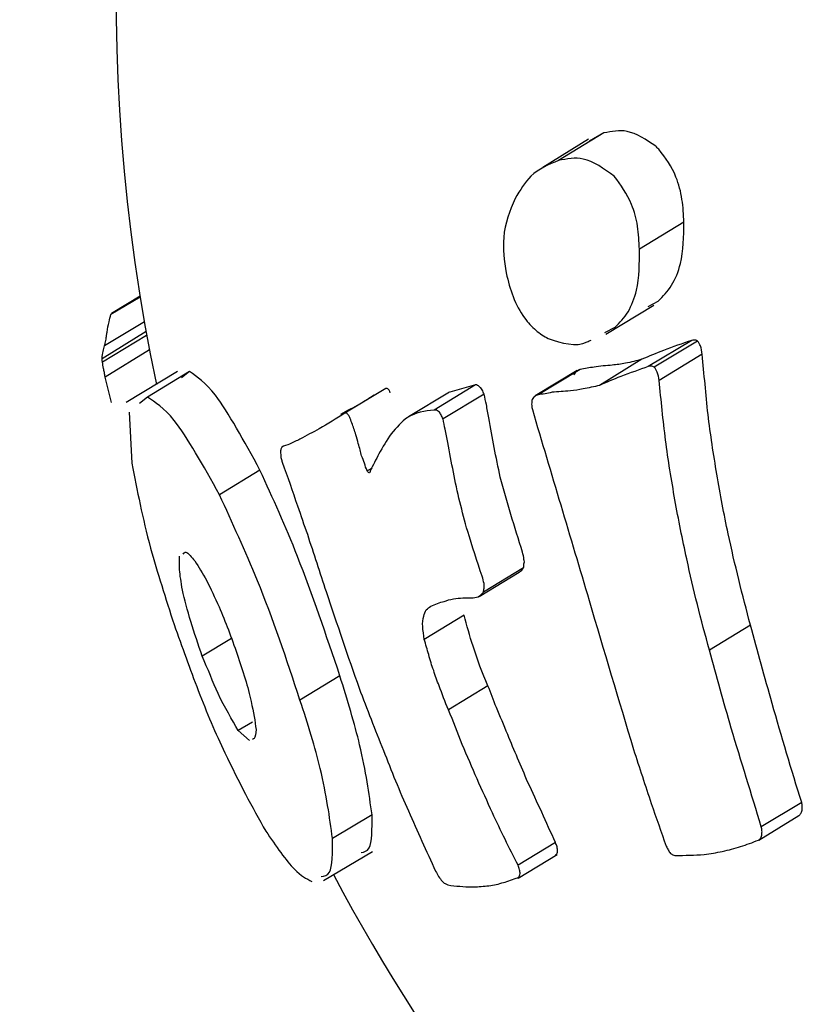
# Model space of a CAD drawing. Units: millimetres. Extents: x -4615 to 3985, y -3098 to 3378.
# Drawn here: x -1224 to -1216, y 241 to 251 of the extents above; entities that cross this region are included whole.
import ezdxf

# ---------------------------------------------------------------- set-up
doc = ezdxf.new("R2010")
doc.units = ezdxf.units.MM
doc.header["$MEASUREMENT"] = 0
doc.layers.add('layer 1', color=7, linetype='Continuous')

msp = doc.modelspace()

# ---------------------------------------------------------------- linework, layer by layer
at = {"layer": 'layer 1', "lineweight": 25}
for points, knots in [([(-1198.1354, 269.3317), (-1204.5604, 271.2917), (-1211.5454, 269.7117), (-1216.5054, 265.1767), (-1216.5054, 265.1767), (-1221.4604, 260.6367), (-1223.6554, 253.8217), (-1222.2704, 247.2467)], [0, 0, 0, 0, 0.333333, 0.333333, 0.333333, 0.333333, 1, 1, 1, 1]), ([(-1217.2104, 249.6617), (-1217.3054, 249.7267), (-1217.4054, 249.7917), (-1217.5004, 249.8117), (-1217.5004, 249.8117), (-1217.5804, 249.8267), (-1217.6554, 249.8117), (-1217.7354, 249.7967)], [0, 0, 0, 0, 0.333333, 0.333333, 0.333333, 0.333333, 1, 1, 1, 1]), ([(-1217.1804, 249.6317), (-1217.1854, 249.6367), (-1217.1904, 249.6417), (-1217.1954, 249.6467), (-1217.1954, 249.6467), (-1217.2004, 249.6517), (-1217.2054, 249.6567), (-1217.2104, 249.6617)], [0, 0, 0, 0, 0.333333, 0.333333, 0.333333, 0.333333, 1, 1, 1, 1]), ([(-1216.9254, 248.8917), (-1216.9304, 248.9667), (-1216.9304, 249.0467), (-1216.9454, 249.1217), (-1216.9454, 249.1217), (-1216.9554, 249.2017), (-1216.9754, 249.2767), (-1217.0054, 249.3467), (-1217.0054, 249.3467), (-1217.0454, 249.4567), (-1217.1104, 249.5417), (-1217.1804, 249.6317)], [0, 0, 0, 0, 0.25, 0.25, 0.25, 0.25, 0.5, 0.5, 0.5, 0.5, 1, 1, 1, 1]), ([(-1218.1954, 249.5167), (-1218.2954, 249.4767), (-1218.3954, 249.4317), (-1218.4754, 249.3567), (-1218.4754, 249.3567), (-1218.5354, 249.2967), (-1218.5854, 249.2167), (-1218.6354, 249.1317)], [0, 0, 0, 0, 0.333333, 0.333333, 0.333333, 0.333333, 1, 1, 1, 1]), ([(-1217.6304, 249.3567), (-1217.7354, 249.4317), (-1217.8404, 249.5117), (-1217.9454, 249.5317), (-1217.9454, 249.5317), (-1218.0254, 249.5517), (-1218.1104, 249.5317), (-1218.1954, 249.5167)], [0, 0, 0, 0, 0.333333, 0.333333, 0.333333, 0.333333, 1, 1, 1, 1]), ([(-1217.3754, 248.6167), (-1217.3804, 248.6967), (-1217.3804, 248.7717), (-1217.3954, 248.8517), (-1217.3954, 248.8517), (-1217.4054, 248.9267), (-1217.4254, 249.0017), (-1217.4554, 249.0717), (-1217.4554, 249.0717), (-1217.5004, 249.1817), (-1217.5654, 249.2667), (-1217.6304, 249.3567)], [0, 0, 0, 0, 0.25, 0.25, 0.25, 0.25, 0.5, 0.5, 0.5, 0.5, 1, 1, 1, 1]), ([(-1218.6354, 249.1317), (-1218.6904, 249.0067), (-1218.7404, 248.8817), (-1218.7504, 248.7367), (-1218.7504, 248.7367), (-1218.7604, 248.6217), (-1218.7454, 248.5017), (-1218.7254, 248.3767)], [0, 0, 0, 0, 0.333333, 0.333333, 0.333333, 0.333333, 1, 1, 1, 1]), ([(-1217.1854, 248.0917), (-1217.1354, 248.1417), (-1217.0904, 248.1867), (-1217.0504, 248.2517), (-1217.0504, 248.2517), (-1217.0104, 248.3117), (-1216.9804, 248.3917), (-1216.9604, 248.4717), (-1216.9604, 248.4717), (-1216.9304, 248.6017), (-1216.9254, 248.7467), (-1216.9254, 248.8917)], [0, 0, 0, 0, 0.25, 0.25, 0.25, 0.25, 0.5, 0.5, 0.5, 0.5, 1, 1, 1, 1]), ([(-1217.6204, 247.8267), (-1217.5754, 247.8717), (-1217.5304, 247.9217), (-1217.4904, 247.9817), (-1217.4904, 247.9817), (-1217.4554, 248.0467), (-1217.4254, 248.1217), (-1217.4054, 248.2017), (-1217.4054, 248.2017), (-1217.3754, 248.3317), (-1217.3754, 248.4767), (-1217.3754, 248.6167)], [0, 0, 0, 0, 0.25, 0.25, 0.25, 0.25, 0.5, 0.5, 0.5, 0.5, 1, 1, 1, 1]), ([(-1218.7254, 248.3767), (-1218.7054, 248.2917), (-1218.6854, 248.2117), (-1218.6554, 248.1367), (-1218.6554, 248.1367), (-1218.6254, 248.0567), (-1218.5854, 247.9867), (-1218.5404, 247.9217), (-1218.5404, 247.9217), (-1218.5054, 247.8717), (-1218.4654, 247.8317), (-1218.4254, 247.7967), (-1218.4254, 247.7967), (-1218.3854, 247.7617), (-1218.3404, 247.7367), (-1218.3004, 247.7117)], [0, 0, 0, 0, 0.2, 0.2, 0.2, 0.2, 0.4, 0.4, 0.4, 0.4, 0.6, 0.6, 0.6, 0.6, 1, 1, 1, 1]), ([(-1222.7704, 247.7767), (-1222.7654, 247.8117), (-1222.7604, 247.8467), (-1222.7504, 247.8817), (-1222.7504, 247.8817), (-1222.7454, 247.9067), (-1222.7354, 247.9317), (-1222.7304, 247.9567)], [0, 0, 0, 0, 0.333333, 0.333333, 0.333333, 0.333333, 1, 1, 1, 1]), ([(-1222.7954, 247.6367), (-1222.7904, 247.6517), (-1222.7904, 247.6617), (-1222.7854, 247.6767), (-1222.7854, 247.6767), (-1222.7854, 247.6867), (-1222.7804, 247.6967), (-1222.7804, 247.7067), (-1222.7804, 247.7067), (-1222.7804, 247.7167), (-1222.7754, 247.7267), (-1222.7754, 247.7417), (-1222.7754, 247.7417), (-1222.7754, 247.7517), (-1222.7704, 247.7617), (-1222.7704, 247.7767)], [0, 0, 0, 0, 0.2, 0.2, 0.2, 0.2, 0.4, 0.4, 0.4, 0.4, 0.6, 0.6, 0.6, 0.6, 1, 1, 1, 1]), ([(-1218.3004, 247.7117), (-1218.1604, 247.6667), (-1218.0204, 247.6217), (-1217.9054, 247.6767), (-1217.9054, 247.6767), (-1217.8904, 247.6867), (-1217.8754, 247.6917), (-1217.8654, 247.6967)], [0, 0, 0, 0, 0.333333, 0.333333, 0.333333, 0.333333, 1, 1, 1, 1]), ([(-1216.8454, 247.6917), (-1216.9404, 247.6617), (-1217.0404, 247.6267), (-1217.1304, 247.5917), (-1217.1304, 247.5917), (-1217.2054, 247.5617), (-1217.2804, 247.5317), (-1217.3504, 247.5017)], [0, 0, 0, 0, 0.333333, 0.333333, 0.333333, 0.333333, 1, 1, 1, 1]), ([(-1216.7854, 247.6867), (-1216.8004, 247.6917), (-1216.8104, 247.6967), (-1216.8204, 247.6967), (-1216.8204, 247.6967), (-1216.8304, 247.6967), (-1216.8354, 247.6967), (-1216.8454, 247.6917)], [0, 0, 0, 0, 0.333333, 0.333333, 0.333333, 0.333333, 1, 1, 1, 1]), ([(-1216.7404, 247.5517), (-1216.7454, 247.5817), (-1216.7454, 247.6117), (-1216.7554, 247.6367), (-1216.7554, 247.6367), (-1216.7654, 247.6517), (-1216.7754, 247.6717), (-1216.7854, 247.6867)], [0, 0, 0, 0, 0.333333, 0.333333, 0.333333, 0.333333, 1, 1, 1, 1]), ([(-1222.8204, 247.5067), (-1222.8204, 247.5367), (-1222.8154, 247.5617), (-1222.8104, 247.5817), (-1222.8104, 247.5817), (-1222.8054, 247.6017), (-1222.8004, 247.6217), (-1222.7954, 247.6367)], [0, 0, 0, 0, 0.333333, 0.333333, 0.333333, 0.333333, 1, 1, 1, 1]), ([(-1222.8154, 247.4717), (-1222.8204, 247.4817), (-1222.8204, 247.4917), (-1222.8204, 247.4967), (-1222.8204, 247.4967), (-1222.8204, 247.5017), (-1222.8204, 247.5067), (-1222.8204, 247.5067)], [0, 0, 0, 0, 0.333333, 0.333333, 0.333333, 0.333333, 1, 1, 1, 1]), ([(-1222.7904, 247.3217), (-1222.7904, 247.3367), (-1222.7954, 247.3517), (-1222.7954, 247.3667), (-1222.7954, 247.3667), (-1222.8004, 247.3817), (-1222.8054, 247.3967), (-1222.8054, 247.4067), (-1222.8054, 247.4067), (-1222.8104, 247.4317), (-1222.8154, 247.4517), (-1222.8154, 247.4717)], [0, 0, 0, 0, 0.25, 0.25, 0.25, 0.25, 0.5, 0.5, 0.5, 0.5, 1, 1, 1, 1]), ([(-1217.3504, 247.5017), (-1217.4054, 247.4867), (-1217.4604, 247.4717), (-1217.5154, 247.4617), (-1217.5154, 247.4617), (-1217.5604, 247.4517), (-1217.6054, 247.4467), (-1217.6504, 247.4417)], [0, 0, 0, 0, 0.333333, 0.333333, 0.333333, 0.333333, 1, 1, 1, 1]), ([(-1216.2504, 244.8067), (-1216.3304, 245.1117), (-1216.4104, 245.4217), (-1216.4754, 245.7317), (-1216.4754, 245.7317), (-1216.5204, 245.9317), (-1216.5554, 246.1317), (-1216.5904, 246.3367), (-1216.5904, 246.3367), (-1216.6254, 246.5367), (-1216.6554, 246.7417), (-1216.6804, 246.9417), (-1216.6804, 246.9417), (-1216.7004, 247.1467), (-1216.7204, 247.3517), (-1216.7404, 247.5517)], [0, 0, 0, 0, 0.2, 0.2, 0.2, 0.2, 0.4, 0.4, 0.4, 0.4, 0.6, 0.6, 0.6, 0.6, 1, 1, 1, 1]), ([(-1221.2204, 246.3767), (-1221.3804, 246.6717), (-1221.5454, 246.9667), (-1221.6704, 247.1367), (-1221.6704, 247.1367), (-1221.7754, 247.2667), (-1221.8554, 247.3217), (-1221.9354, 247.3767)], [0, 0, 0, 0, 0.333333, 0.333333, 0.333333, 0.333333, 1, 1, 1, 1]), ([(-1217.9754, 247.3967), (-1217.9904, 247.3917), (-1218.0054, 247.3867), (-1218.0204, 247.3767), (-1218.0204, 247.3767), (-1218.0254, 247.3667), (-1218.0354, 247.3567), (-1218.0404, 247.3417)], [0, 0, 0, 0, 0.333333, 0.333333, 0.333333, 0.333333, 1, 1, 1, 1]), ([(-1217.6504, 247.4417), (-1217.7104, 247.4367), (-1217.7754, 247.4317), (-1217.8354, 247.4217), (-1217.8354, 247.4217), (-1217.8804, 247.4167), (-1217.9304, 247.4067), (-1217.9754, 247.3967)], [0, 0, 0, 0, 0.333333, 0.333333, 0.333333, 0.333333, 1, 1, 1, 1]), ([(-1217.2854, 247.4267), (-1217.3754, 247.3967), (-1217.4704, 247.3617), (-1217.5654, 247.3267), (-1217.5654, 247.3267), (-1217.6404, 247.2967), (-1217.7104, 247.2667), (-1217.7804, 247.2367)], [0, 0, 0, 0, 0.333333, 0.333333, 0.333333, 0.333333, 1, 1, 1, 1]), ([(-1217.2254, 247.4217), (-1217.2354, 247.4267), (-1217.2454, 247.4317), (-1217.2604, 247.4317), (-1217.2604, 247.4317), (-1217.2654, 247.4317), (-1217.2754, 247.4317), (-1217.2854, 247.4267)], [0, 0, 0, 0, 0.333333, 0.333333, 0.333333, 0.333333, 1, 1, 1, 1]), ([(-1217.1754, 247.2867), (-1217.1804, 247.3167), (-1217.1854, 247.3467), (-1217.1954, 247.3717), (-1217.1954, 247.3717), (-1217.2004, 247.3867), (-1217.2154, 247.4067), (-1217.2254, 247.4217)], [0, 0, 0, 0, 0.333333, 0.333333, 0.333333, 0.333333, 1, 1, 1, 1]), ([(-1216.6654, 244.5517), (-1216.7504, 244.8617), (-1216.8304, 245.1667), (-1216.8954, 245.4767), (-1216.8954, 245.4767), (-1216.9404, 245.6767), (-1216.9804, 245.8767), (-1217.0154, 246.0767), (-1217.0154, 246.0767), (-1217.0504, 246.2767), (-1217.0854, 246.4817), (-1217.1104, 246.6817), (-1217.1104, 246.6817), (-1217.1354, 246.8817), (-1217.1554, 247.0867), (-1217.1754, 247.2867)], [0, 0, 0, 0, 0.2, 0.2, 0.2, 0.2, 0.4, 0.4, 0.4, 0.4, 0.6, 0.6, 0.6, 0.6, 1, 1, 1, 1]), ([(-1219.9004, 247.1617), (-1219.9054, 247.1717), (-1219.9054, 247.1817), (-1219.9104, 247.1867), (-1219.9104, 247.1867), (-1219.9154, 247.1917), (-1219.9204, 247.1967), (-1219.9254, 247.2017), (-1219.9254, 247.2017), (-1219.9304, 247.2067), (-1219.9304, 247.2067), (-1219.9354, 247.2067), (-1219.9354, 247.2067), (-1219.9404, 247.2067), (-1219.9454, 247.2067), (-1219.9454, 247.2067)], [0, 0, 0, 0, 0.2, 0.2, 0.2, 0.2, 0.4, 0.4, 0.4, 0.4, 0.6, 0.6, 0.6, 0.6, 1, 1, 1, 1]), ([(-1218.9504, 247.1467), (-1218.9554, 247.1617), (-1218.9604, 247.1767), (-1218.9704, 247.1917), (-1218.9704, 247.1917), (-1218.9754, 247.2067), (-1218.9854, 247.2167), (-1218.9954, 247.2217), (-1218.9954, 247.2217), (-1219.0004, 247.2317), (-1219.0104, 247.2367), (-1219.0154, 247.2367), (-1219.0154, 247.2367), (-1219.0254, 247.2417), (-1219.0304, 247.2417), (-1219.0354, 247.2417)], [0, 0, 0, 0, 0.2, 0.2, 0.2, 0.2, 0.4, 0.4, 0.4, 0.4, 0.6, 0.6, 0.6, 0.6, 1, 1, 1, 1]), ([(-1218.0754, 247.1817), (-1218.1404, 247.1767), (-1218.2004, 247.1717), (-1218.2604, 247.1667), (-1218.2604, 247.1667), (-1218.3104, 247.1567), (-1218.3554, 247.1467), (-1218.4004, 247.1417)], [0, 0, 0, 0, 0.333333, 0.333333, 0.333333, 0.333333, 1, 1, 1, 1]), ([(-1217.7804, 247.2367), (-1217.8354, 247.2217), (-1217.8904, 247.2117), (-1217.9454, 247.2017), (-1217.9454, 247.2017), (-1217.9904, 247.1917), (-1218.0304, 247.1867), (-1218.0754, 247.1817)], [0, 0, 0, 0, 0.333333, 0.333333, 0.333333, 0.333333, 1, 1, 1, 1]), ([(-1221.6304, 246.1267), (-1221.7954, 246.4217), (-1221.9604, 246.7167), (-1222.0904, 246.8817), (-1222.0904, 246.8817), (-1222.1954, 247.0117), (-1222.2804, 247.0667), (-1222.3604, 247.1167)], [0, 0, 0, 0, 0.333333, 0.333333, 0.333333, 0.333333, 1, 1, 1, 1]), ([(-1220.0654, 247.1367), (-1220.1104, 247.1067), (-1220.1604, 247.0767), (-1220.2104, 247.0467), (-1220.2104, 247.0467), (-1220.2754, 247.0117), (-1220.3404, 246.9767), (-1220.4054, 246.9417)], [0, 0, 0, 0, 0.333333, 0.333333, 0.333333, 0.333333, 1, 1, 1, 1]), ([(-1218.9004, 246.9067), (-1218.9104, 246.9517), (-1218.9204, 246.9967), (-1218.9254, 247.0417), (-1218.9254, 247.0417), (-1218.9354, 247.0767), (-1218.9404, 247.1117), (-1218.9504, 247.1467)], [0, 0, 0, 0, 0.333333, 0.333333, 0.333333, 0.333333, 1, 1, 1, 1]), ([(-1218.4654, 247.0867), (-1218.4654, 247.0667), (-1218.4704, 247.0517), (-1218.4654, 247.0317), (-1218.4654, 247.0317), (-1218.4654, 247.0217), (-1218.4654, 247.0067), (-1218.4604, 246.9917)], [0, 0, 0, 0, 0.333333, 0.333333, 0.333333, 0.333333, 1, 1, 1, 1]), ([(-1218.4004, 247.1417), (-1218.4154, 247.1367), (-1218.4304, 247.1317), (-1218.4404, 247.1217), (-1218.4404, 247.1217), (-1218.4504, 247.1117), (-1218.4604, 247.0967), (-1218.4654, 247.0867)], [0, 0, 0, 0, 0.333333, 0.333333, 0.333333, 0.333333, 1, 1, 1, 1]), ([(-1219.4554, 246.9867), (-1219.5504, 246.9767), (-1219.6454, 246.9617), (-1219.7254, 246.9117), (-1219.7254, 246.9117), (-1219.7854, 246.8717), (-1219.8404, 246.8067), (-1219.8904, 246.7467)], [0, 0, 0, 0, 0.333333, 0.333333, 0.333333, 0.333333, 1, 1, 1, 1]), ([(-1219.3654, 246.8967), (-1219.3704, 246.9117), (-1219.3804, 246.9267), (-1219.3854, 246.9367), (-1219.3854, 246.9367), (-1219.3904, 246.9517), (-1219.4004, 246.9617), (-1219.4104, 246.9717), (-1219.4104, 246.9717), (-1219.4154, 246.9767), (-1219.4254, 246.9817), (-1219.4304, 246.9867), (-1219.4304, 246.9867), (-1219.4404, 246.9867), (-1219.4454, 246.9867), (-1219.4554, 246.9867)], [0, 0, 0, 0, 0.2, 0.2, 0.2, 0.2, 0.4, 0.4, 0.4, 0.4, 0.6, 0.6, 0.6, 0.6, 1, 1, 1, 1]), ([(-1218.4604, 246.9917), (-1218.2704, 246.3467), (-1218.0754, 245.7017), (-1217.8854, 245.0567), (-1217.8854, 245.0567), (-1217.7354, 244.5517), (-1217.5854, 244.0467), (-1217.4354, 243.5467)], [0, 0, 0, 0, 0.333333, 0.333333, 0.333333, 0.333333, 1, 1, 1, 1]), ([(-1220.3604, 246.9567), (-1220.4454, 246.9017), (-1220.5354, 246.8467), (-1220.6204, 246.7967), (-1220.6204, 246.7967), (-1220.6854, 246.7617), (-1220.7504, 246.7267), (-1220.8154, 246.6917)], [0, 0, 0, 0, 0.333333, 0.333333, 0.333333, 0.333333, 1, 1, 1, 1]), ([(-1220.3104, 246.9117), (-1220.3154, 246.9217), (-1220.3204, 246.9267), (-1220.3254, 246.9367), (-1220.3254, 246.9367), (-1220.3304, 246.9417), (-1220.3354, 246.9467), (-1220.3354, 246.9517), (-1220.3354, 246.9517), (-1220.3404, 246.9517), (-1220.3454, 246.9567), (-1220.3504, 246.9567), (-1220.3504, 246.9567), (-1220.3504, 246.9567), (-1220.3554, 246.9567), (-1220.3604, 246.9567)], [0, 0, 0, 0, 0.2, 0.2, 0.2, 0.2, 0.4, 0.4, 0.4, 0.4, 0.6, 0.6, 0.6, 0.6, 1, 1, 1, 1]), ([(-1220.2254, 246.6467), (-1220.2304, 246.6767), (-1220.2404, 246.7067), (-1220.2504, 246.7367), (-1220.2504, 246.7367), (-1220.2554, 246.7567), (-1220.2604, 246.7767), (-1220.2704, 246.7967), (-1220.2704, 246.7967), (-1220.2754, 246.8167), (-1220.2804, 246.8367), (-1220.2904, 246.8567), (-1220.2904, 246.8567), (-1220.2954, 246.8767), (-1220.3054, 246.8967), (-1220.3104, 246.9117)], [0, 0, 0, 0, 0.2, 0.2, 0.2, 0.2, 0.4, 0.4, 0.4, 0.4, 0.6, 0.6, 0.6, 0.6, 1, 1, 1, 1]), ([(-1219.3154, 246.6567), (-1219.3254, 246.7017), (-1219.3354, 246.7467), (-1219.3454, 246.7917), (-1219.3454, 246.7917), (-1219.3504, 246.8267), (-1219.3604, 246.8617), (-1219.3654, 246.8967)], [0, 0, 0, 0, 0.333333, 0.333333, 0.333333, 0.333333, 1, 1, 1, 1]), ([(-1218.5604, 245.5467), (-1218.6404, 245.8017), (-1218.7204, 246.0517), (-1218.7854, 246.3067), (-1218.7854, 246.3067), (-1218.8304, 246.5067), (-1218.8654, 246.7067), (-1218.9004, 246.9067)], [0, 0, 0, 0, 0.333333, 0.333333, 0.333333, 0.333333, 1, 1, 1, 1]), ([(-1220.8154, 246.6917), (-1220.8504, 246.6767), (-1220.8854, 246.6567), (-1220.9204, 246.6417), (-1220.9204, 246.6417), (-1220.9454, 246.6317), (-1220.9754, 246.6217), (-1221.0004, 246.6117)], [0, 0, 0, 0, 0.333333, 0.333333, 0.333333, 0.333333, 1, 1, 1, 1]), ([(-1219.8904, 246.7467), (-1219.9354, 246.6767), (-1219.9804, 246.6117), (-1220.0154, 246.5417), (-1220.0154, 246.5417), (-1220.0454, 246.4867), (-1220.0754, 246.4267), (-1220.1054, 246.3667)], [0, 0, 0, 0, 0.333333, 0.333333, 0.333333, 0.333333, 1, 1, 1, 1]), ([(-1221.0004, 246.6117), (-1221.0054, 246.6017), (-1221.0104, 246.5917), (-1221.0104, 246.5817), (-1221.0104, 246.5817), (-1221.0154, 246.5717), (-1221.0154, 246.5517), (-1221.0104, 246.5367), (-1221.0104, 246.5367), (-1221.0104, 246.5217), (-1221.0104, 246.5117), (-1221.0054, 246.4967), (-1221.0054, 246.4967), (-1221.0004, 246.4817), (-1221.0004, 246.4717), (-1220.9954, 246.4567)], [0, 0, 0, 0, 0.2, 0.2, 0.2, 0.2, 0.4, 0.4, 0.4, 0.4, 0.6, 0.6, 0.6, 0.6, 1, 1, 1, 1]), ([(-1220.1354, 246.3717), (-1220.1554, 246.4217), (-1220.1704, 246.4717), (-1220.1904, 246.5217), (-1220.1904, 246.5217), (-1220.2004, 246.5617), (-1220.2104, 246.6017), (-1220.2254, 246.6467)], [0, 0, 0, 0, 0.333333, 0.333333, 0.333333, 0.333333, 1, 1, 1, 1]), ([(-1218.9704, 245.3017), (-1219.0204, 245.4517), (-1219.0704, 245.6067), (-1219.1154, 245.7567), (-1219.1154, 245.7567), (-1219.1454, 245.8567), (-1219.1704, 245.9567), (-1219.1954, 246.0567), (-1219.1954, 246.0567), (-1219.2204, 246.1567), (-1219.2404, 246.2567), (-1219.2604, 246.3567), (-1219.2604, 246.3567), (-1219.2804, 246.4567), (-1219.3004, 246.5567), (-1219.3154, 246.6567)], [0, 0, 0, 0, 0.2, 0.2, 0.2, 0.2, 0.4, 0.4, 0.4, 0.4, 0.6, 0.6, 0.6, 0.6, 1, 1, 1, 1]), ([(-1222.5204, 246.4467), (-1222.4654, 246.1717), (-1222.4104, 245.8967), (-1222.3304, 245.5867), (-1222.3304, 245.5867), (-1222.2604, 245.3417), (-1222.1754, 245.0767), (-1222.0904, 244.8117)], [0, 0, 0, 0, 0.333333, 0.333333, 0.333333, 0.333333, 1, 1, 1, 1]), ([(-1220.4104, 244.2917), (-1220.5504, 244.7067), (-1220.6904, 245.1167), (-1220.8404, 245.5017), (-1220.8404, 245.5017), (-1220.9604, 245.8067), (-1221.0904, 246.0917), (-1221.2204, 246.3767)], [0, 0, 0, 0, 0.333333, 0.333333, 0.333333, 0.333333, 1, 1, 1, 1]), ([(-1220.9954, 246.4567), (-1220.9404, 246.3117), (-1220.8904, 246.1617), (-1220.8404, 246.0167), (-1220.8404, 246.0167), (-1220.8054, 245.9167), (-1220.7754, 245.8217), (-1220.7404, 245.7267), (-1220.7404, 245.7267), (-1220.7104, 245.6317), (-1220.6754, 245.5317), (-1220.6454, 245.4367), (-1220.6454, 245.4367), (-1220.6154, 245.3367), (-1220.5804, 245.2417), (-1220.5504, 245.1467)], [0, 0, 0, 0, 0.2, 0.2, 0.2, 0.2, 0.4, 0.4, 0.4, 0.4, 0.6, 0.6, 0.6, 0.6, 1, 1, 1, 1]), ([(-1220.1054, 246.3667), (-1220.1054, 246.3617), (-1220.1054, 246.3617), (-1220.1054, 246.3567), (-1220.1054, 246.3567), (-1220.1054, 246.3567), (-1220.1104, 246.3567), (-1220.1104, 246.3517), (-1220.1104, 246.3517), (-1220.1154, 246.3517), (-1220.1154, 246.3517), (-1220.1154, 246.3517), (-1220.1154, 246.3517), (-1220.1204, 246.3517), (-1220.1254, 246.3567), (-1220.1254, 246.3567), (-1220.1254, 246.3567), (-1220.1304, 246.3617), (-1220.1304, 246.3667), (-1220.1354, 246.3717)], [0, 0, 0, 0, 0.166667, 0.166667, 0.166667, 0.166667, 0.333333, 0.333333, 0.333333, 0.333333, 0.5, 0.5, 0.5, 0.5, 0.666667, 0.666667, 0.666667, 0.666667, 1, 1, 1, 1]), ([(-1220.8154, 244.0467), (-1220.9504, 244.4617), (-1221.0904, 244.8717), (-1221.2454, 245.2567), (-1221.2454, 245.2567), (-1221.3704, 245.5617), (-1221.5004, 245.8417), (-1221.6304, 246.1267)], [0, 0, 0, 0, 0.333333, 0.333333, 0.333333, 0.333333, 1, 1, 1, 1]), ([(-1221.8054, 244.4917), (-1221.8454, 244.6117), (-1221.8854, 244.7267), (-1221.9204, 244.8417), (-1221.9204, 244.8417), (-1221.9554, 244.9567), (-1221.9854, 245.0667), (-1222.0054, 245.1617), (-1222.0054, 245.1617), (-1222.0204, 245.2417), (-1222.0304, 245.3117), (-1222.0354, 245.3667), (-1222.0354, 245.3667), (-1222.0404, 245.4217), (-1222.0354, 245.4667), (-1222.0354, 245.5067)], [0, 0, 0, 0, 0.2, 0.2, 0.2, 0.2, 0.4, 0.4, 0.4, 0.4, 0.6, 0.6, 0.6, 0.6, 1, 1, 1, 1]), ([(-1222.0004, 245.5267), (-1221.9904, 245.5367), (-1221.9854, 245.5467), (-1221.9704, 245.5467), (-1221.9704, 245.5467), (-1221.9454, 245.5367), (-1221.9154, 245.4967), (-1221.8804, 245.4567)], [0, 0, 0, 0, 0.333333, 0.333333, 0.333333, 0.333333, 1, 1, 1, 1]), ([(-1218.5504, 245.3867), (-1218.5454, 245.4017), (-1218.5454, 245.4117), (-1218.5454, 245.4267), (-1218.5454, 245.4267), (-1218.5404, 245.4417), (-1218.5404, 245.4567), (-1218.5454, 245.4717), (-1218.5454, 245.4717), (-1218.5454, 245.4967), (-1218.5554, 245.5217), (-1218.5604, 245.5467)], [0, 0, 0, 0, 0.25, 0.25, 0.25, 0.25, 0.5, 0.5, 0.5, 0.5, 1, 1, 1, 1]), ([(-1221.8804, 245.4567), (-1221.8404, 245.3967), (-1221.8054, 245.3317), (-1221.7604, 245.2567), (-1221.7604, 245.2567), (-1221.7204, 245.1767), (-1221.6804, 245.0867), (-1221.6354, 244.9917), (-1221.6354, 244.9917), (-1221.5704, 244.8417), (-1221.5104, 244.6767), (-1221.4504, 244.5117)], [0, 0, 0, 0, 0.25, 0.25, 0.25, 0.25, 0.5, 0.5, 0.5, 0.5, 1, 1, 1, 1]), ([(-1218.5954, 245.3467), (-1218.5954, 245.3467), (-1218.5904, 245.3467), (-1218.5904, 245.3467), (-1218.5904, 245.3467), (-1218.5754, 245.3517), (-1218.5604, 245.3717), (-1218.5504, 245.3867)], [0, 0, 0, 0, 0.333333, 0.333333, 0.333333, 0.333333, 1, 1, 1, 1]), ([(-1218.9554, 245.1417), (-1218.9554, 245.1517), (-1218.9504, 245.1667), (-1218.9504, 245.1817), (-1218.9504, 245.1817), (-1218.9504, 245.1917), (-1218.9504, 245.2067), (-1218.9504, 245.2267), (-1218.9504, 245.2267), (-1218.9554, 245.2517), (-1218.9604, 245.2767), (-1218.9704, 245.3017)], [0, 0, 0, 0, 0.25, 0.25, 0.25, 0.25, 0.5, 0.5, 0.5, 0.5, 1, 1, 1, 1]), ([(-1220.5504, 245.1467), (-1220.4404, 244.8167), (-1220.3304, 244.4917), (-1220.2154, 244.1667), (-1220.2154, 244.1667), (-1220.1354, 243.9567), (-1220.0554, 243.7467), (-1219.9704, 243.5367), (-1219.9704, 243.5367), (-1219.8904, 243.3317), (-1219.8054, 243.1217), (-1219.7154, 242.9217), (-1219.7154, 242.9217), (-1219.6254, 242.7167), (-1219.5354, 242.5167), (-1219.4404, 242.3117)], [0, 0, 0, 0, 0.2, 0.2, 0.2, 0.2, 0.4, 0.4, 0.4, 0.4, 0.6, 0.6, 0.6, 0.6, 1, 1, 1, 1]), ([(-1219.4904, 244.9967), (-1219.4454, 245.0167), (-1219.4004, 245.0367), (-1219.3554, 245.0467), (-1219.3554, 245.0467), (-1219.3254, 245.0567), (-1219.2954, 245.0667), (-1219.2604, 245.0717), (-1219.2604, 245.0717), (-1219.2304, 245.0767), (-1219.1954, 245.0817), (-1219.1654, 245.0817), (-1219.1654, 245.0817), (-1219.1304, 245.0817), (-1219.0954, 245.0817), (-1219.0604, 245.0817)], [0, 0, 0, 0, 0.2, 0.2, 0.2, 0.2, 0.4, 0.4, 0.4, 0.4, 0.6, 0.6, 0.6, 0.6, 1, 1, 1, 1]), ([(-1219.0604, 245.0817), (-1219.0354, 245.0867), (-1219.0154, 245.0867), (-1218.9954, 245.1017), (-1218.9954, 245.1017), (-1218.9804, 245.1117), (-1218.9704, 245.1267), (-1218.9554, 245.1417)], [0, 0, 0, 0, 0.333333, 0.333333, 0.333333, 0.333333, 1, 1, 1, 1]), ([(-1219.5554, 244.6617), (-1219.5604, 244.7067), (-1219.5704, 244.7517), (-1219.5704, 244.7917), (-1219.5704, 244.7917), (-1219.5754, 244.8317), (-1219.5704, 244.8667), (-1219.5604, 244.8967), (-1219.5604, 244.8967), (-1219.5554, 244.9217), (-1219.5454, 244.9417), (-1219.5354, 244.9617), (-1219.5354, 244.9617), (-1219.5204, 244.9767), (-1219.5054, 244.9867), (-1219.4904, 244.9967)], [0, 0, 0, 0, 0.2, 0.2, 0.2, 0.2, 0.4, 0.4, 0.4, 0.4, 0.6, 0.6, 0.6, 0.6, 1, 1, 1, 1]), ([(-1218.9104, 244.1917), (-1218.9654, 244.3217), (-1219.0204, 244.4567), (-1219.0604, 244.5917), (-1219.0604, 244.5917), (-1219.0954, 244.6967), (-1219.1254, 244.8017), (-1219.1504, 244.9067)], [0, 0, 0, 0, 0.333333, 0.333333, 0.333333, 0.333333, 1, 1, 1, 1]), ([(-1222.0904, 244.8117), (-1222.0104, 244.5867), (-1221.9304, 244.3617), (-1221.8454, 244.1417), (-1221.8454, 244.1417), (-1221.7604, 243.9217), (-1221.6704, 243.7067), (-1221.5754, 243.5117), (-1221.5754, 243.5117), (-1221.4354, 243.2117), (-1221.3004, 242.9617), (-1221.1604, 242.7167)], [0, 0, 0, 0, 0.25, 0.25, 0.25, 0.25, 0.5, 0.5, 0.5, 0.5, 1, 1, 1, 1]), ([(-1215.7304, 243.0067), (-1215.8354, 243.3417), (-1215.9354, 243.6767), (-1216.0304, 244.0117), (-1216.0304, 244.0117), (-1216.1054, 244.2767), (-1216.1804, 244.5417), (-1216.2504, 244.8067)], [0, 0, 0, 0, 0.333333, 0.333333, 0.333333, 0.333333, 1, 1, 1, 1]), ([(-1219.3104, 243.9467), (-1219.3454, 244.0267), (-1219.3754, 244.1067), (-1219.4054, 244.1917), (-1219.4054, 244.1917), (-1219.4254, 244.2417), (-1219.4454, 244.2917), (-1219.4604, 244.3467), (-1219.4604, 244.3467), (-1219.4804, 244.3967), (-1219.4954, 244.4517), (-1219.5104, 244.5067), (-1219.5104, 244.5067), (-1219.5254, 244.5567), (-1219.5404, 244.6117), (-1219.5554, 244.6617)], [0, 0, 0, 0, 0.2, 0.2, 0.2, 0.2, 0.4, 0.4, 0.4, 0.4, 0.6, 0.6, 0.6, 0.6, 1, 1, 1, 1]), ([(-1221.4404, 243.7367), (-1221.5054, 243.8517), (-1221.5754, 243.9667), (-1221.6454, 244.1117), (-1221.6454, 244.1117), (-1221.6954, 244.2267), (-1221.7504, 244.3617), (-1221.8054, 244.4917)], [0, 0, 0, 0, 0.333333, 0.333333, 0.333333, 0.333333, 1, 1, 1, 1]), ([(-1221.4504, 244.5117), (-1221.4254, 244.4267), (-1221.3954, 244.3467), (-1221.3704, 244.2617), (-1221.3704, 244.2617), (-1221.3454, 244.1817), (-1221.3254, 244.1017), (-1221.3104, 244.0317), (-1221.3104, 244.0317), (-1221.2854, 243.9217), (-1221.2704, 243.8317), (-1221.2604, 243.7467)], [0, 0, 0, 0, 0.25, 0.25, 0.25, 0.25, 0.5, 0.5, 0.5, 0.5, 1, 1, 1, 1]), ([(-1216.1404, 242.7617), (-1216.2404, 243.0917), (-1216.3454, 243.4267), (-1216.4454, 243.7617), (-1216.4454, 243.7617), (-1216.5204, 244.0267), (-1216.5954, 244.2867), (-1216.6654, 244.5517)], [0, 0, 0, 0, 0.333333, 0.333333, 0.333333, 0.333333, 1, 1, 1, 1]), ([(-1220.0854, 242.8817), (-1220.1154, 243.1017), (-1220.1454, 243.3217), (-1220.2104, 243.5917), (-1220.2104, 243.5917), (-1220.2604, 243.8067), (-1220.3354, 244.0467), (-1220.4104, 244.2917)], [0, 0, 0, 0, 0.333333, 0.333333, 0.333333, 0.333333, 1, 1, 1, 1]), ([(-1218.7104, 243.6967), (-1218.7504, 243.7917), (-1218.7854, 243.8817), (-1218.8254, 243.9717), (-1218.8254, 243.9717), (-1218.8554, 244.0467), (-1218.8804, 244.1167), (-1218.9104, 244.1917)], [0, 0, 0, 0, 0.333333, 0.333333, 0.333333, 0.333333, 1, 1, 1, 1]), ([(-1220.4854, 242.6417), (-1220.5154, 242.8617), (-1220.5454, 243.0817), (-1220.6104, 243.3517), (-1220.6104, 243.3517), (-1220.6604, 243.5617), (-1220.7354, 243.8067), (-1220.8154, 244.0467)], [0, 0, 0, 0, 0.333333, 0.333333, 0.333333, 0.333333, 1, 1, 1, 1]), ([(-1218.6054, 242.3717), (-1218.6954, 242.5467), (-1218.7804, 242.7217), (-1218.8654, 242.9017), (-1218.8654, 242.9017), (-1218.9154, 243.0167), (-1218.9704, 243.1317), (-1219.0204, 243.2467), (-1219.0204, 243.2467), (-1219.0704, 243.3617), (-1219.1204, 243.4767), (-1219.1704, 243.5967), (-1219.1704, 243.5967), (-1219.2154, 243.7117), (-1219.2604, 243.8317), (-1219.3104, 243.9467)], [0, 0, 0, 0, 0.2, 0.2, 0.2, 0.2, 0.4, 0.4, 0.4, 0.4, 0.6, 0.6, 0.6, 0.6, 1, 1, 1, 1]), ([(-1221.2604, 243.7467), (-1221.2654, 243.7067), (-1221.2654, 243.6717), (-1221.2804, 243.6567), (-1221.2804, 243.6567), (-1221.2854, 243.6517), (-1221.2904, 243.6517), (-1221.2954, 243.6467)], [0, 0, 0, 0, 0.333333, 0.333333, 0.333333, 0.333333, 1, 1, 1, 1]), ([(-1218.2254, 242.6017), (-1218.3204, 242.8067), (-1218.4104, 243.0117), (-1218.5054, 243.2117), (-1218.5054, 243.2117), (-1218.5754, 243.3767), (-1218.6454, 243.5367), (-1218.7104, 243.6967)], [0, 0, 0, 0, 0.333333, 0.333333, 0.333333, 0.333333, 1, 1, 1, 1]), ([(-1217.4354, 243.5467), (-1217.3754, 243.3617), (-1217.3154, 243.1767), (-1217.2554, 242.9967), (-1217.2554, 242.9967), (-1217.2054, 242.8517), (-1217.1554, 242.7117), (-1217.1054, 242.5667)], [0, 0, 0, 0, 0.333333, 0.333333, 0.333333, 0.333333, 1, 1, 1, 1]), ([(-1215.7654, 242.8717), (-1215.7554, 242.8767), (-1215.7454, 242.8867), (-1215.7404, 242.8967), (-1215.7404, 242.8967), (-1215.7354, 242.9017), (-1215.7304, 242.9167), (-1215.7254, 242.9317), (-1215.7254, 242.9317), (-1215.7254, 242.9417), (-1215.7254, 242.9567), (-1215.7254, 242.9667), (-1215.7254, 242.9667), (-1215.7254, 242.9817), (-1215.7304, 242.9967), (-1215.7304, 243.0067)], [0, 0, 0, 0, 0.2, 0.2, 0.2, 0.2, 0.4, 0.4, 0.4, 0.4, 0.6, 0.6, 0.6, 0.6, 1, 1, 1, 1]), ([(-1220.1954, 242.5017), (-1220.1654, 242.5067), (-1220.1354, 242.5117), (-1220.1154, 242.5467), (-1220.1154, 242.5467), (-1220.0804, 242.6017), (-1220.0854, 242.7417), (-1220.0854, 242.8817)], [0, 0, 0, 0, 0.333333, 0.333333, 0.333333, 0.333333, 1, 1, 1, 1]), ([(-1221.1604, 242.7167), (-1221.0604, 242.5667), (-1220.9554, 242.4167), (-1220.8704, 242.3317), (-1220.8704, 242.3317), (-1220.8054, 242.2617), (-1220.7504, 242.2367), (-1220.6954, 242.2067)], [0, 0, 0, 0, 0.333333, 0.333333, 0.333333, 0.333333, 1, 1, 1, 1]), ([(-1216.1704, 242.6267), (-1216.1604, 242.6317), (-1216.1554, 242.6367), (-1216.1454, 242.6467), (-1216.1454, 242.6467), (-1216.1404, 242.6567), (-1216.1354, 242.6717), (-1216.1354, 242.6867), (-1216.1354, 242.6867), (-1216.1354, 242.6967), (-1216.1304, 242.7067), (-1216.1354, 242.7217), (-1216.1354, 242.7217), (-1216.1354, 242.7317), (-1216.1354, 242.7467), (-1216.1404, 242.7617)], [0, 0, 0, 0, 0.2, 0.2, 0.2, 0.2, 0.4, 0.4, 0.4, 0.4, 0.6, 0.6, 0.6, 0.6, 1, 1, 1, 1]), ([(-1220.6004, 242.2567), (-1220.5704, 242.2617), (-1220.5354, 242.2667), (-1220.5154, 242.3017), (-1220.5154, 242.3017), (-1220.4854, 242.3567), (-1220.4854, 242.5017), (-1220.4854, 242.6417)], [0, 0, 0, 0, 0.333333, 0.333333, 0.333333, 0.333333, 1, 1, 1, 1]), ([(-1218.2254, 242.4767), (-1218.2204, 242.4767), (-1218.2204, 242.4817), (-1218.2154, 242.4817), (-1218.2154, 242.4817), (-1218.2104, 242.4867), (-1218.2054, 242.5017), (-1218.2054, 242.5167), (-1218.2054, 242.5167), (-1218.2054, 242.5267), (-1218.2054, 242.5417), (-1218.2104, 242.5567), (-1218.2104, 242.5567), (-1218.2104, 242.5717), (-1218.2204, 242.5867), (-1218.2254, 242.6017)], [0, 0, 0, 0, 0.2, 0.2, 0.2, 0.2, 0.4, 0.4, 0.4, 0.4, 0.6, 0.6, 0.6, 0.6, 1, 1, 1, 1]), ([(-1217.0154, 242.4717), (-1216.9154, 242.4717), (-1216.8154, 242.4717), (-1216.7204, 242.4817), (-1216.7204, 242.4817), (-1216.6554, 242.4867), (-1216.5954, 242.5017), (-1216.5354, 242.5117), (-1216.5354, 242.5117), (-1216.4704, 242.5267), (-1216.4104, 242.5417), (-1216.3504, 242.5617), (-1216.3504, 242.5617), (-1216.2904, 242.5817), (-1216.2304, 242.6017), (-1216.1704, 242.6267)], [0, 0, 0, 0, 0.2, 0.2, 0.2, 0.2, 0.4, 0.4, 0.4, 0.4, 0.6, 0.6, 0.6, 0.6, 1, 1, 1, 1]), ([(-1217.1054, 242.5667), (-1217.0954, 242.5517), (-1217.0904, 242.5367), (-1217.0854, 242.5267), (-1217.0854, 242.5267), (-1217.0754, 242.5117), (-1217.0704, 242.5017), (-1217.0604, 242.4917), (-1217.0604, 242.4917), (-1217.0504, 242.4867), (-1217.0454, 242.4817), (-1217.0354, 242.4767), (-1217.0354, 242.4767), (-1217.0304, 242.4717), (-1217.0254, 242.4717), (-1217.0154, 242.4717)], [0, 0, 0, 0, 0.2, 0.2, 0.2, 0.2, 0.4, 0.4, 0.4, 0.4, 0.6, 0.6, 0.6, 0.6, 1, 1, 1, 1]), ([(-1219.4404, 242.3117), (-1219.4304, 242.2917), (-1219.4204, 242.2767), (-1219.4104, 242.2567), (-1219.4104, 242.2567), (-1219.4004, 242.2417), (-1219.3854, 242.2217), (-1219.3754, 242.2117), (-1219.3754, 242.2117), (-1219.3654, 242.2017), (-1219.3554, 242.1917), (-1219.3454, 242.1867), (-1219.3454, 242.1867), (-1219.3354, 242.1817), (-1219.3254, 242.1767), (-1219.3154, 242.1717)], [0, 0, 0, 0, 0.2, 0.2, 0.2, 0.2, 0.4, 0.4, 0.4, 0.4, 0.6, 0.6, 0.6, 0.6, 1, 1, 1, 1]), ([(-1218.6254, 242.2417), (-1218.6154, 242.2417), (-1218.6054, 242.2417), (-1218.6004, 242.2517), (-1218.6004, 242.2517), (-1218.5904, 242.2567), (-1218.5854, 242.2717), (-1218.5854, 242.2867), (-1218.5854, 242.2867), (-1218.5854, 242.2967), (-1218.5854, 242.3117), (-1218.5904, 242.3267), (-1218.5904, 242.3267), (-1218.5954, 242.3417), (-1218.6004, 242.3567), (-1218.6054, 242.3717)], [0, 0, 0, 0, 0.2, 0.2, 0.2, 0.2, 0.4, 0.4, 0.4, 0.4, 0.6, 0.6, 0.6, 0.6, 1, 1, 1, 1]), ([(-1219.3154, 242.1717), (-1219.2354, 242.1617), (-1219.1554, 242.1517), (-1219.0754, 242.1517), (-1219.0754, 242.1517), (-1219.0254, 242.1517), (-1218.9704, 242.1567), (-1218.9204, 242.1617), (-1218.9204, 242.1617), (-1218.8704, 242.1667), (-1218.8204, 242.1767), (-1218.7704, 242.1917), (-1218.7704, 242.1917), (-1218.7254, 242.2017), (-1218.6754, 242.2217), (-1218.6254, 242.2417)], [0, 0, 0, 0, 0.2, 0.2, 0.2, 0.2, 0.4, 0.4, 0.4, 0.4, 0.6, 0.6, 0.6, 0.6, 1, 1, 1, 1])]:
    msp.add_open_spline(points, degree=3, knots=knots, dxfattribs=at)
for points in [[(-1217.7354, 249.7967), (-1217.7354, 249.7967), (-1218.1954, 249.5167), (-1218.1954, 249.5167)], [(-1217.7354, 249.7967), (-1217.7354, 249.7967), (-1217.8804, 249.7117), (-1217.8804, 249.7117)], [(-1217.8904, 249.7317), (-1217.8904, 249.7317), (-1218.3554, 249.4467), (-1218.3554, 249.4467)], [(-1216.9254, 248.8917), (-1216.9254, 248.8917), (-1217.3754, 248.6167), (-1217.3754, 248.6167)], [(-1222.4354, 248.1317), (-1222.4354, 248.1317), (-1222.7304, 247.9567), (-1222.7304, 247.9567)], [(-1222.4354, 248.1417), (-1222.4354, 248.1417), (-1222.7254, 247.9667), (-1222.7254, 247.9667)], [(-1217.2854, 248.0367), (-1217.2854, 248.0367), (-1217.1854, 248.0917), (-1217.1854, 248.0917)], [(-1217.7154, 247.7567), (-1217.7154, 247.7567), (-1217.2304, 248.0517), (-1217.2304, 248.0517)], [(-1222.3904, 247.8817), (-1222.3904, 247.8817), (-1222.7954, 247.6367), (-1222.7954, 247.6367)], [(-1222.7304, 247.9567), (-1222.7304, 247.9567), (-1222.7254, 247.9617), (-1222.7254, 247.9617)], [(-1222.3754, 247.7817), (-1222.3754, 247.7817), (-1222.8204, 247.5067), (-1222.8204, 247.5067)], [(-1217.7254, 247.7717), (-1217.7254, 247.7717), (-1217.6204, 247.8267), (-1217.6204, 247.8267)], [(-1222.3704, 247.7417), (-1222.3704, 247.7417), (-1222.8154, 247.4717), (-1222.8154, 247.4717)], [(-1216.8454, 247.6917), (-1216.8454, 247.6917), (-1217.2854, 247.4267), (-1217.2854, 247.4267)], [(-1216.7854, 247.6867), (-1216.7854, 247.6867), (-1217.2254, 247.4217), (-1217.2254, 247.4217)], [(-1222.3404, 247.5967), (-1222.3404, 247.5967), (-1222.7904, 247.3217), (-1222.7904, 247.3217)], [(-1217.3504, 247.5017), (-1217.3504, 247.5017), (-1217.7804, 247.2367), (-1217.7804, 247.2367)], [(-1216.7404, 247.5517), (-1216.7404, 247.5517), (-1217.1754, 247.2867), (-1217.1754, 247.2867)], [(-1222.0554, 247.3767), (-1222.0554, 247.3767), (-1222.5754, 247.0617), (-1222.5754, 247.0617)], [(-1221.9354, 247.3767), (-1221.9354, 247.3767), (-1222.3604, 247.1167), (-1222.3604, 247.1167)], [(-1221.9354, 247.3767), (-1221.9354, 247.3767), (-1222.0154, 247.3117), (-1222.0154, 247.3117)], [(-1218.0054, 247.3867), (-1218.0054, 247.3867), (-1218.4304, 247.1317), (-1218.4304, 247.1317)], [(-1217.9754, 247.3967), (-1217.9754, 247.3967), (-1218.4004, 247.1417), (-1218.4004, 247.1417)], [(-1222.7254, 247.0617), (-1222.7254, 247.0617), (-1222.7904, 247.3217), (-1222.7904, 247.3217)], [(-1219.9454, 247.2067), (-1219.9454, 247.2067), (-1220.3604, 246.9567), (-1220.3604, 246.9567)], [(-1219.0354, 247.2417), (-1219.0354, 247.2417), (-1219.4554, 246.9867), (-1219.4554, 246.9867)], [(-1219.0354, 247.2417), (-1219.0354, 247.2417), (-1219.2954, 247.1667), (-1219.2954, 247.1667)], [(-1222.3604, 247.1167), (-1222.3604, 247.1167), (-1222.4404, 247.0517), (-1222.4404, 247.0517)], [(-1219.3004, 247.1667), (-1219.3004, 247.1667), (-1219.7154, 246.9167), (-1219.7154, 246.9167)], [(-1218.9504, 247.1467), (-1218.9504, 247.1467), (-1219.3654, 246.8967), (-1219.3654, 246.8967)], [(-1222.5454, 246.9667), (-1222.5454, 246.9667), (-1222.5204, 246.4467), (-1222.5204, 246.4467)], [(-1221.2204, 246.3767), (-1221.2204, 246.3767), (-1221.6304, 246.1267), (-1221.6304, 246.1267)], [(-1220.0854, 246.3967), (-1220.0854, 246.3967), (-1220.1354, 246.3717), (-1220.1354, 246.3717)], [(-1218.5504, 245.3867), (-1218.5504, 245.3867), (-1218.9554, 245.1417), (-1218.9554, 245.1417)], [(-1219.0004, 245.0967), (-1219.0004, 245.0967), (-1218.5954, 245.3417), (-1218.5954, 245.3417)], [(-1219.1504, 244.9067), (-1219.1504, 244.9067), (-1219.5554, 244.6617), (-1219.5554, 244.6617)], [(-1216.2504, 244.8067), (-1216.2504, 244.8067), (-1216.6654, 244.5517), (-1216.6654, 244.5517)], [(-1221.5104, 244.6717), (-1221.5104, 244.6717), (-1221.8054, 244.4917), (-1221.8054, 244.4917)], [(-1220.4104, 244.2917), (-1220.4104, 244.2917), (-1220.8154, 244.0467), (-1220.8154, 244.0467)], [(-1218.9104, 244.1917), (-1218.9104, 244.1917), (-1219.3104, 243.9467), (-1219.3104, 243.9467)], [(-1221.2954, 243.8217), (-1221.2954, 243.8217), (-1221.4404, 243.7367), (-1221.4404, 243.7367)], [(-1221.3254, 243.6367), (-1221.3254, 243.6367), (-1221.4404, 243.7367), (-1221.4404, 243.7367)], [(-1215.7304, 243.0067), (-1215.7304, 243.0067), (-1216.1404, 242.7617), (-1216.1404, 242.7617)], [(-1220.0854, 242.8817), (-1220.0854, 242.8817), (-1220.4854, 242.6417), (-1220.4854, 242.6417)], [(-1216.1654, 242.6267), (-1216.1654, 242.6267), (-1215.7604, 242.8767), (-1215.7604, 242.8767)], [(-1218.2254, 242.6017), (-1218.2254, 242.6017), (-1218.6054, 242.3717), (-1218.6054, 242.3717)], [(-1220.5754, 242.2167), (-1220.5754, 242.2167), (-1220.0804, 242.5117), (-1220.0804, 242.5117)], [(-1218.6054, 242.2417), (-1218.6054, 242.2417), (-1218.2104, 242.4817), (-1218.2104, 242.4817)], [(-1220.4754, 242.2767), (-1219.4654, 240.3667), (-1218.1354, 238.6417), (-1216.5454, 237.1767)]]:
    msp.add_open_spline(points, degree=3, dxfattribs=at)

doc.saveas('drawing.dxf')
